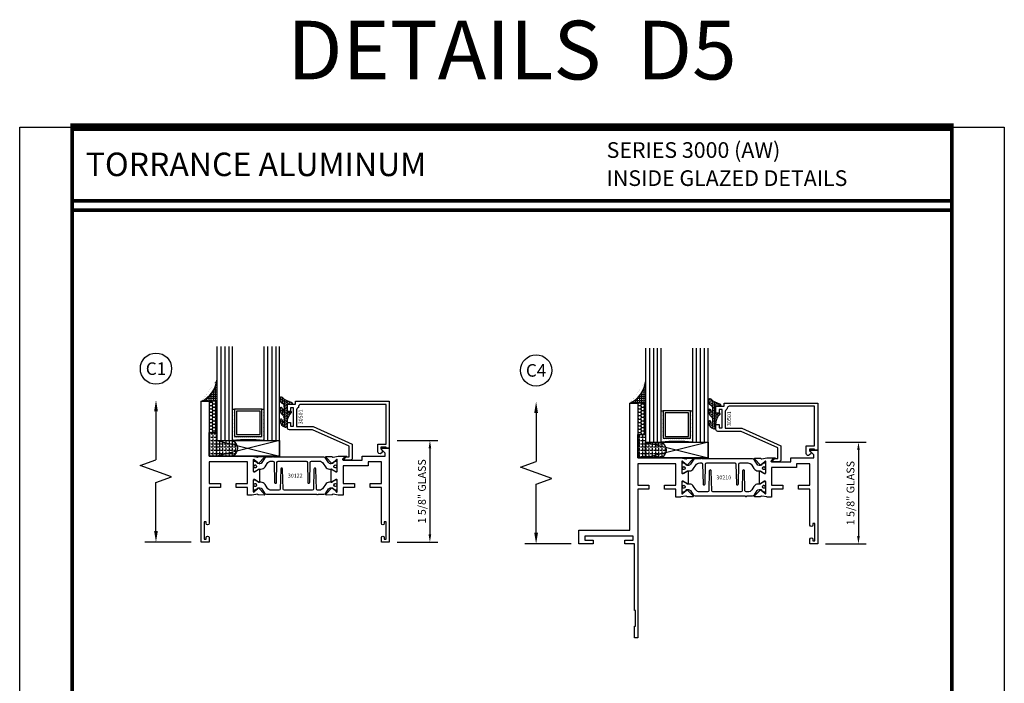
# Model space of a CAD drawing. Units: inches. Extents: x -37 to 186, y -91 to 4.
# Drawn here: x 55 to 70, y -31 to -21 of the extents above; entities that cross this region are included whole.
import ezdxf
from ezdxf.enums import TextEntityAlignment as Align

# ---------------------------------------------------------------- set-up
doc = ezdxf.new("R2010")
doc.units = ezdxf.units.IN
doc.header["$LTSCALE"] = 0.5
doc.header["$MEASUREMENT"] = 0
for name, color, linetype in [('Beads', 5, 'Continuous'), ('Dimensions', 3, 'Continuous'), ('GLASS', 8, 'Continuous'), ('NEOPRENE', 2, 'Continuous'), ('Object', 6, 'Continuous'), ('OBJECTS', 6, 'Continuous'), ('sealant', 1, 'Continuous'), ('Text', 4, 'Continuous'), ('VINYL', 6, 'Continuous')]:
    doc.layers.add(name, color=color, linetype=linetype)
doc.styles.add('Arial', font='arial.ttf')
doc.styles.add('Simplex', font='simplex.shx')
doc.styles.get("Standard").update_dxf_attribs({"font": 'arial.ttf'})
doc.dimstyles.new('Standard$0', dxfattribs={"dimtxt": 0.125, "dimasz": 0.125, "dimexe": 0.125, "dimexo": 0.125, "dimgap": 0.0625, "dimtad": 1, "dimdec": 5, "dimzin": 0, "dimdsep": 46, "dimlunit": 5, "dimtxsty": 'Simplex', "dimcen": 0, "dimadec": 1, "dimazin": 2, "dimtfac": 1, "dimtdec": 5, "dimtofl": 0, "dimtmove": 0, "dimatfit": 3, "dimfxl": 1, "dimfrac": 2, "dimtolj": 1, "dimtzin": 0, "dimlwd": -1, "dimlwe": -1, "dimarcsym": 0})

# ---------------------------------------------------------------- blocks, each defined once
blk = doc.blocks.new('sheet')
at = {"linetype": 'Continuous'}
for points, const_width in [([(0.418808689372355, 10.52255285487147), (0.418808689372355, -0.03093121782660546)], 0.030931217826614), ([(7.440195136013728, -0.03093121782660546), (7.440195136013728, 10.52255285487147)], 0.030931217826614), ([(7.455660744927037, 10.49162163704486), (0.4033430804590523, 10.49162163704486)], 0.06186243565322799), ([(7.440195136013728, 9.903681048596582), (0.418808689372355, 9.903681048596582)], 0.030931217826614), ([(7.440195136013728, 9.829446125812709), (0.418808689372355, 9.829446125812709)], 0.030931217826614), ([(0.4033430804590523, 0), (7.455660744927037, 0)], 0.06186243565322799)]:
    blk.add_lwpolyline(points, dxfattribs=dict(at, const_width=const_width))
at = {"layer": 'Defpoints'}
blk.add_lwpolyline([(0, 0), (0, 10.49162163704486), (7.859375, 10.49162163704486), (7.859375, 0)], close=True, dxfattribs=at)
blk = doc.blocks.new('DIM')
at = {"color": 0, "linetype": 'ByBlock'}
for p, q in [((-0.125, 0), (-0.8644460117492017, 0)), ((-0.6844460117492019, -0.1799999999999997), (-0.6844460117492019, -0.9559300415495144)), ((-0.6844460117492019, -2.091860083099029), (-0.6844460117492019, -1.315930041549514))]:
    blk.add_line(p, q, dxfattribs=at)
for p, q in [((-0.4344460117492019, -1.045930041549511), (-0.9344460117492019, -1.225930041549518)), ((-0.6844460117492019, -0.9559300415495144), (-0.4344460117492019, -1.045930041549511)), ((-0.9344460117492019, -1.225930041549518), (-0.6844460117492019, -1.315930041549514))]:
    blk.add_line(p, q)
for points in [[(-0.7144460117492013, -0.1799999999999997), (-0.6544460117492026, -0.1799999999999997), (-0.6844460117492019, 0)], [(-0.7144460117492013, -2.091860083099029), (-0.6544460117492026, -2.091860083099029), (-0.6844460117492019, -2.271860083099028)]]:
    blk.add_solid(points, dxfattribs=at)
at = {"layer": 'Defpoints', "color": 0, "linetype": 'ByBlock'}
blk.add_point((-0.6844460117492019, -2.271860083099028), dxfattribs=at)
blk = doc.blocks.new('*D112')
at = {"layer": 'Defpoints', "color": 0, "transparency": 16777216}
for p in [(60.44568382540315, -27.40376196983863), (60.44568382540315, -29.02876196983863), (61.09547984170784, -29.02876196983863)]:
    blk.add_point(p, dxfattribs=at)
at = {"layer": 'Dimensions', "color": 0, "transparency": 16777216}
for p, q in [((60.57068382540315, -27.40376196983863), (61.22047984170784, -27.40376196983863)), ((61.09547984170784, -27.52876196983863), (61.09547984170784, -28.90376196983863)), ((60.57068382540315, -29.02876196983863), (61.22047984170784, -29.02876196983863))]:
    blk.add_line(p, q, dxfattribs=at)
for points in [[(61.07464650837451, -27.52876196983863), (61.11631317504118, -27.52876196983863), (61.09547984170784, -27.40376196983863)], [(61.07464650837451, -28.90376196983863), (61.11631317504118, -28.90376196983863), (61.09547984170784, -29.02876196983863)]]:
    blk.add_solid(points, dxfattribs=at)
at = {"layer": 'Dimensions', "color": 0, "transparency": 16777216, "insert": (60.96834819095748, -28.21626196983864), "char_height": 0.125, "attachment_point": 5, "rotation": 90, "style": 'Arial'}
blk.add_mtext('\\A1;1 5/8" GLASS', dxfattribs=at)
blk = doc.blocks.new('IB-2807')
at = {"color": 13, "ltscale": 0.5}
blk.add_lwpolyline([(-0.2916564662711636, -0.08221665809074707, -0.4073799803307416), (-0.2719768496507555, -0.06299199999999772), (0.1736830829841409, -0.06299200000000482, -0.4073799803307085), (0.1933626996045632, -0.08221665809075418), (0.2007870000001049, -0.3996055000000069, 1.000000000000142), (0.2322830000000948, -0.3996055000000034), (0.2397073003956365, -0.08221665809075063, -0.4073799803307408), (0.2593869170160588, -0.06299200000000127), (0.3814491121870418, -0.06299200000000482, -0.2586175843558856), (0.4482244192783966, -0.1000061571342847), (0.4812940614538377, -0.1529286473706719, 0.2586175843559083), (0.5480693685451996, -0.1899428045049518), (0.5683500338383993, -0.1899428045049518, -0.131652055654937), (0.5840979864426572, -0.1941624410234706), (0.638038949121686, -0.2253051453753194, 0.1316520556549324), (0.6419759372727469, -0.2263600545049513), (0.6535419999999306, -0.2263600545049513, 0.414213562373095), (0.6692899999999327, -0.210612054504951), (0.6692899999999327, -0.1791158182849486, 0.414213562373095), (0.657478999999924, -0.1673048182849506), (0.6511986081195147, -0.1673048182849488, -1.6961298002934), (0.6511980673190436, -0.1259661923009467), (0.657478999999924, -0.1259661923009485, 0.414213562373095), (0.6692899999999327, -0.1141551923009487), (0.6692899999999327, -0.08265955450495355, 0.414213562373095), (0.6535419999999306, -0.06691155450495145), (0.6419756074417791, -0.06691155450495145, 0.1316530737711172), (0.6380385919933644, -0.06796647939471967), (0.584098264467201, -0.099109104945871, -0.1316530737712209), (0.5683502026735425, -0.103328804504951), (0.5649722946239564, -0.103328804504951, -0.258617584355875), (0.5315846410782825, -0.08482172593781456), (0.4901466503536653, -0.0185070785671364, 0.2586175843558927), (0.4567589968079915, 0), (-0.3367232145247385, 0, -0.2134217652834673), (-0.3425921476096931, 0.002624666666665831, 0.4472135955000521), (-0.3660678799494832, 0.002624666666665831, -0.2134217652834543), (-0.3719368130344236, 0), (-0.4567589968079915, 0, 0.2586175843559007), (-0.4901466503536653, -0.01850707856713996), (-0.5315846410782825, -0.08482172593781456, -0.2586175843558749), (-0.5649722946239564, -0.103328804504951), (-0.5683501043609098, -0.103328804504951, -0.1316524644635349), (-0.5840981008084896, -0.09910914267353732), (-0.6380388084508226, -0.06796646996280131, 0.1316524644635058), (-0.6419758075627158, -0.0669115545049479), (-0.6535420275590695, -0.0669115545049479, 0.414213562373095), (-0.6692900275590716, -0.08265955450494644), (-0.6692900275590716, -0.1141551923009452, 0.4142135623731504), (-0.6574790275590701, -0.1259661923009467), (-0.6511981233421977, -0.1259661923009467, -1.696130134016092), (-0.6511986143318964, -0.1673048143479487), (-0.6574790275590701, -0.167304814347947, 0.414213562373095), (-0.6692900275590716, -0.1791158143479468), (-0.6692900275590716, -0.2106120230089488, 0.414213562373095), (-0.6535420275590695, -0.2263600230089473), (-0.6419758086373548, -0.2263600230089455, 0.1316525292357516), (-0.638038807788817, -0.2253051065484382), (-0.5840981951074227, -0.1941624703469884, -0.1316525292358009), (-0.5683501917132432, -0.1899428045049518), (-0.5480693685451996, -0.1899428045049518, 0.2586175843558967), (-0.4812940614538377, -0.1529286473706719), (-0.4482244192783895, -0.1000061571342741, -0.2586175843559043), (-0.3814491121870276, -0.06299199999999772), (-0.3576806836826592, -0.06299199999999772, -0.4073799803307417), (-0.338001067062244, -0.08221665809074707), (-0.3305767666667094, -0.3996055000000069, 1.000000000000142), (-0.2990807666667052, -0.3996055000000034)], format="xyb", close=True, dxfattribs=at)
for centre, radius in [((-0.6397625275590713, -0.1466356391509436), 0.02362199999999978), ((0.6397624999999323, -0.1466356548989385), 0.02362199999999975)]:
    blk.add_circle(centre, radius, dxfattribs=at)
blk = doc.blocks.new('T30122')
for points in [[(0.8949915780176951, 1.358988177443976, 0.2914734195860816), (0.9032157386979875, 1.360977815565562), (0.9090937535533925, 1.367085982738004, -0.1989123673796302), (0.9146162222107392, 1.369498693186202), (1.003684123113146, 1.371208927831347, -0.6681786379192202), (1.009508921399245, 1.357876509101004), (0.9131870243286571, 1.257783150348473, -0.7332303362629716), (0.8997341787187878, 1.264461192702868, 0.2679491924310681), (0.8968995545890337, 1.271807282142575), (0.8450027877428354, 1.313682652116924, 1.526198365857901), (0.8304183163157504, 1.312548893952112), (0.8304183163157433, 1.134843077191519, 0.5773502691897564), (0.8481348163157492, 1.124614451147423), (0.9099800160602243, 1.160320793867982, 0.1826758136818114), (0.913506166187986, 1.164629645603242, -0.849635366392467), (0.9288433163157492, 1.162119413309114), (0.928840000000001, 0.962880590331423, -0.849635366392477), (0.9135028498722377, 0.9603703580372809, 0.182675813681714), (0.909976699744476, 0.9646792097725694), (0.8481314999999938, 1.000385552493114, 0.5773502691895462), (0.8304150000000021, 0.9901569264490178), (0.8304183163157433, 0.812451109688439, 1.526198365858283), (0.8450027877428425, 0.8113173515236127), (0.8968995545890337, 0.8531927214979618, 0.2679491924310681), (0.8997341787187878, 0.860538810937669, -0.7332303362626751), (0.9131870243286571, 0.8672168532920637), (1.009508921399245, 0.7671234945395327, -0.6681786379192234), (1.003684123113146, 0.7537910758091897), (0.9146162222107392, 0.7555013104543349, -0.1989123673796302), (0.9090937535533925, 0.7579140209025326), (0.9032157386979875, 0.7640221880749749, 0.2914734195860815), (0.8949915780176951, 0.7660118261965607), (0.8124549958216534, 0.7505314016652562, -0.04638501122915437), (0.8067402459996913, 0.7500001174291668), (0.7366650000000021, 0.750002052047023), (0.7366650000000021, 0.8749999875207806), (0.555832500000399, 0.874999987520809), (0.555832500000399, 0.9374999875207379), (0.7366650000000021, 0.9374999875207379), (0.7366650046578513, 1.281247939119524), (0.1250000000007958, 1.281247951593514), (0.1250000000007958, 0.9375), (0.305832500000399, 0.9375000000000142), (0.305832500000399, 0.8749999783586446), (0.1250000000007958, 0.8749999783586446), (0.1250000000007958, 0.3022628544376573, -0.9999999999999999), (0.0780000000003156, 0.3022628544376573), (0.0780000000003156, 0.3262628544376582), (0.04698821860881708, 0.3262628544376582), (0.04698821860881708, 0.05126285443765255), (0.0780000000003156, 0.05126285443765255), (0.0780000000003156, 0.07526285443765346, -0.9999999999999999), (0.1250000000007958, 0.07526285443765346), (0.1250000000007958, 0), (0, 0), (0, 2.250000000000057), (0.1252500000017562, 2.250000000000057), (0.1252500000017562, 1.374997951593514), (0.8067402459996913, 1.37499988621137, -0.04638501122915426), (0.8124549958216534, 1.374468601975281)], [(2.877428932188195, 1.482928932188145, -0.6681786379191457), (2.884500000000116, 1.5), (3, 1.5), (3, 0), (2.874999999999204, 0), (2.874999999999204, 0.0752628544394156, -0.9999999999999999), (2.921999999999684, 0.0752628544394156), (2.921999999999684, 0.0512628544394147), (2.953011781391183, 0.0512628544394147), (2.953011781391183, 0.3262628544394204), (2.921999999999684, 0.3262628544394204), (2.921999999999684, 0.302262854439391, -0.9999999999999999), (2.874999999999204, 0.302262854439391), (2.874999999999233, 0.8750000000000568), (2.694182500885987, 0.8750000086641876), (2.694182499113253, 0.9375000027150691), (2.874999999999233, 0.9375), (2.87499999357442, 1.281247951593514), (2.874999999999233, 1.281247951593514), (2.662685004495529, 1.281247946904472), (2.662685004495529, 1.218747951743481), (2.263364999906628, 1.218747951593514), (2.263365000000007, 0.9375000178598043), (2.444182500885987, 0.937500026523935), (2.444182500885987, 0.8750000027109337), (2.263365000000007, 0.874999994046803), (2.263365000000007, 0.7500020519554624), (2.193293070316059, 0.7500001174291668, -0.04638501122915437), (2.187578320494097, 0.7505314016652562), (2.105041738298056, 0.7660118261965607, 0.2914734195860816), (2.096817577617763, 0.7640221880749749), (2.090939562762358, 0.7579140209025326, -0.1989123673796301), (2.085417094105011, 0.7555013104543349), (1.996349193202605, 0.7537910758091897, -0.66817863791922), (1.990524394916505, 0.7671234945395327), (2.086846291987094, 0.8672168532920637, -0.7332303362626754), (2.100299137596963, 0.860538810937669, 0.267949192431068), (2.103133761726717, 0.8531927214979618), (2.155030528572915, 0.8113173515236127, 1.526198365858054), (2.169615000000007, 0.812451109688439), (2.169618316315749, 0.9901569264490178, 0.577350269189446), (2.151901816315757, 1.000385552493114), (2.090056616571275, 0.9646792097725694, 0.1826758136817326), (2.08653046644352, 0.9603703580372809, -0.8496353663924768), (2.071193316315757, 0.962880590331423), (2.071190000000001, 1.162119413309114, -0.849635366392467), (2.086527150127765, 1.164629645603242, 0.1826758136817929), (2.090053300255533, 1.160320793867982), (2.151898500000001, 1.124614451147423, 0.5773502691897564), (2.169615000000007, 1.134843077191519), (2.169615000000007, 1.312548893952098, 1.526198365859409), (2.155030528572915, 1.313682652116924), (2.103133761726717, 1.271807282142575, 0.267949192431068), (2.100299137596963, 1.264461192702868, -0.7332303362626754), (2.086846291987094, 1.257783150348473), (1.990524394916505, 1.357876509101004, -0.66817863791922), (1.996349193202605, 1.371208927831347), (2.085417094105011, 1.369498693186202, -0.1989123673796301), (2.090939562762358, 1.367085982738004), (2.096817577617763, 1.360977815565562, 0.2914734195860816), (2.105041738298056, 1.358988177443976), (2.187578320494097, 1.374468601975281, -0.04638501122915432), (2.193293070316059, 1.37499988621137), (2.325364515077965, 1.374999511286305), (2.263364999875492, 1.312499999993477), (2.568964999875291, 1.312499999993477), (2.568964999875291, 1.375000044126708), (2.9375, 1.37500004413323), (2.9375, 1.422857864376283)]]:
    blk.add_lwpolyline(points, format="xyb", close=True)
blk.add_blockref('IB-2807', (1.500023343874815, 1.357733824280317))
at = {"rotation": 180}
blk.add_blockref('IB-2807', (1.500023343874815, 0.7672661793602238), dxfattribs=at)
blk = doc.blocks.new('30501-16-gi')
at = {"layer": 'GLASS'}
h = blk.add_hatch(dxfattribs=at)
h.set_pattern_fill('DOTS', color=256, scale=0.5, style=0)
h.set_pattern_definition([(0, (1.384874874119248, -78.23174854845206), (0.015625, 0.03125), [0, -0.03125])])
edge = h.paths.add_edge_path()
edge.add_line((0.5002510000017502, -0.625), (0.5002510000017502, -0.125))
edge.add_line((0.5002510000017502, -0.125), (0.5315000000017527, -0.125))
edge.add_line((0.5315000000017527, -0.125), (0.5315000000017527, -0.5625))
edge.add_line((0.5315000000017527, -0.5625), (0.9690000000017562, -0.5625))
edge.add_line((0.9690000000017562, -0.5625), (0.9690000000017562, -0.125))
edge.add_line((0.9690000000017562, -0.125), (1.000251000001754, -0.125))
edge.add_line((1.000251000001754, -0.125), (1.000251000001754, -0.625))
edge.add_arc((0.7502510000017537, -3.117515968123318), 2.505022125920191, 84.27237406377836, 95.72762593622163)
at = {"layer": 'Object'}
h = blk.add_hatch(dxfattribs=at)
h.set_pattern_fill('HONEY', color=256, scale=0.25, style=0)
h.set_pattern_definition([(360, (-6.543112829500274, -28.79317078957001), (0.046875, -0.02706329375000001), [0.03125, -0.0625]), (240, (-6.543112829500274, -28.79317078957001), (-0.04687499989758061, -0.02706329392739556), [0.03124999999999998, -0.06249999999999995]), (300.0000000000001, (-6.543112829500274, -28.79317078957001), (1.024193753747953e-10, -0.05412658767739557), [-0.0625, 0.03125])])
h.paths.add_polyline_path([(0.1252500000017562, 0), (0.1252500000017562, -0.5), (0.2502500000017562, -0.5), (0.2502500000017562, 0)])
at = {"layer": 'sealant'}
h = blk.add_hatch(dxfattribs=at)
h.set_pattern_fill('ANGLE', color=256, scale=0.125, style=0)
h.set_pattern_definition([(360, (-6.543362829501984, -28.79317078956983), (-4.209584341264422e-18, -0.034375), [0.025, -0.009375]), (270, (-6.543362829501984, -28.79317078956983), (-0.034375, 2.104792170632211e-18), [0.025, -0.009375])])
edge = h.paths.add_edge_path()
edge.add_ellipse((-0.1801081508687723, 0.3943889205008446), major_axis=(0.3369157108243496, 0.2737835439382413), ratio=0.9986172314592467, start_angle=255.46642845773601, end_angle=313.6230930446856, ccw=False)
edge.add_line((4.618527782440651e-14, 1.84741111297626e-13), (0.1250000000000462, 1.84741111297626e-13))
edge.add_line((0.1250000000000462, 1.84741111297626e-13), (0.2502500000017562, 0))
edge.add_line((0.2502500000017562, 0), (0.2502500000017953, 0.3397213324854675))
at = {"layer": 'VINYL'}
h = blk.add_hatch(dxfattribs=at)
h.set_pattern_fill('HEX', color=256, scale=0.1, style=0)
h.set_pattern_definition([(180, (50.27145126349575, -69.10949999999502), (0, 0.0216506351), [0.0125, -0.025]), (60.00000000000001, (50.27145126349575, -69.10949999999502), (0.01875000000466704, -0.01082531755), [0.01249999999999999, -0.02499999999999998]), (120, (50.25895126349576, -69.10949999999502), (0.01875000000466704, 0.01082531755), [0.0125, -0.025])])
edge = h.paths.add_edge_path()
edge.add_arc((1.411927757151552, 0.1467713772901327), 0.1433046756552334, 216.6323194655188, 253.9708476223478, ccw=False)
edge.add_arc((1.278743160912057, 0.03932814657699168), 0.0284941609102994, 50.34138527468668, 190.0972901938758)
edge.add_arc((1.334948394817474, 0.04098697923190286), 0.08452042674760295, 184.5156653166571, 234.5702348887398)
edge.add_arc((1.255586650844243, -0.08704414117038084), 0.06649903744625356, 6.509196586228711, 62.83070868515938, ccw=False)
edge.add_line((1.321657013719971, -0.07950563132109778), (1.321657013719971, -0.135580717266734))
edge.add_arc((1.311657013719998, -0.1355807172667305), 0.00999999999997181, 228.5901104979811, 359.9999999999846, ccw=False)
edge.add_arc((1.388366015324806, -0.09644881790611493), 0.0954846722096565, 195.2820080642316, 209.2335157492235, ccw=False)
edge.add_arc((1.273254921149171, -0.1219984282356457), 0.02300592114741229, 0.9531533739970598, 199.7872400172916)
edge.add_arc((1.382213408332039, -0.1141372562539154), 0.1315402677705785, 186.8326548137352, 226.8404884723279)
edge.add_arc((1.261657013719979, -0.2617126980050308), 0.05999999999999163, -2.4499513529008254e-11, 59.359849330123325, ccw=False)
edge.add_line((1.321657013719971, -0.2617126980050557), (1.321657013719971, -0.3177877839506777))
edge.add_arc((1.311657013719962, -0.3177877839506849), 0.01000000000000978, -131.4098895019706, 3.3082869776990265e-11, ccw=False)
edge.add_arc((1.34459245699076, -0.2940928111508896), 0.05037177339758105, 192.8390132954009, 218.2646040177696, ccw=False)
edge.add_arc((1.272902357497887, -0.3071358387529664), 0.02265335749612774, 4.683785898854534, 192.3827460297468)
edge.add_arc((1.386917335607659, -0.2807249912180296), 0.1396860617773839, 192.9352362524363, 249.9985948538785)
edge.add_arc((1.341710607353637, -0.4023221824730321), 0.009999999999993561, 255.0963845421716, 301.6308910949365)
edge.add_line((1.346955057748517, -0.4108366254997691), (1.370493450396623, -0.3963382100156707))
edge.add_arc((1.365249000001747, -0.3878237669889124), 0.01000000000001066, 301.6308910948493, 360.0000000000616)
edge.add_line((1.375249000001759, -0.3878237669889018), (1.375249000001759, -0.3399999999950225))
edge.add_arc((1.618008309349953, -0.33828248628895), 0.2427653849471604, 147.9971386585417, 180.4053588923699, ccw=False)
edge.add_line((1.412138011651564, -0.2096261508284698), (1.435907037473754, -0.1837503730149095))
edge.add_arc((1.427483771371829, -0.1732202140738401), 0.01348464531042783, 308.6569513871009, 506.2029979998642)
edge.add_line((1.416277848047443, -0.1657193513503898), (1.389100831393478, -0.1856496620491157))
edge.add_arc((1.385249000001767, -0.1764212605120115), 0.01000000000000897, 180.0000000000175, 292.65511023527256, ccw=False)
edge.add_line((1.375249000001759, -0.176421260512015), (1.375249000001759, -0.04699999999502324))
edge.add_line((1.375249000001759, -0.04699999999502324), (1.459898729340182, -0.04699999999502324))
edge.add_arc((1.428678637603884, -0.04699999999494153), 0.03122009173629769, 359.99999999985, 434.9999999998508)
edge.add_line((1.436758991935164, -0.01684370708775873), (1.372357550831623, 0.009038197422498229))
at = {"layer": 'Beads'}
blk.add_lwpolyline([(1.472249000001796, -0.3974999999950271), (1.472249000001767, -0.1024999999950253), (1.42524900000177, -0.1024999999950253), (1.42524900000177, -0.1599999999950228), (1.375249000001759, -0.1599999999950228), (1.375249000001759, -0.04699999999502324), (1.504249000001778, -0.04699999999502324), (1.504249000001778, 4.973799150320701e-12), (3, 4.845901457883883e-12), (3, -0.7500000000000568), (2.949999999999989, -0.7500000000000568), (2.949999999999989, -0.7340000000000586), (2.867000000000019, -0.7340000000065601), (2.867000000000004, -0.7608578643828281), (2.895071067811884, -0.7889289321946933, -0.414213562373095), (2.895071067811884, -0.8030710678184221), (2.869920310216784, -0.8282218254135074, -0.6681786379193155), (2.816999999999993, -0.8063015151967363), (2.817000000000007, -0.6840000000065558), (2.949999999999989, -0.6840000000000543), (2.949999999999989, -0.04999999999515126), (1.585249000001795, -0.04999999999502336, 0.414213562373095), (1.554249000001789, -0.08099999999502927, -0.2729194727216536), (1.53824900000177, -0.1081293199275279, 0.2729194727218499), (1.522249000001779, -0.1352586398600408), (1.522249000001779, -0.402999999995032), (1.787004845670552, -0.4029999999950675), (2.410364999875469, -0.6842033922563466), (2.410364999875469, -0.9065000000065524, -0.4142135623726588), (2.379364999875477, -0.9375000000065725), (2.267064999875487, -0.9375000000065512, -0.6681786379187921), (2.259993932063622, -0.9204289321946888), (2.29292286425175, -0.887500000006554), (2.360364999875472, -0.887500000006554), (2.360364999875472, -0.7165000000065582), (1.776249000001755, -0.4529999999976084), (1.406249000001765, -0.4529999999950292, -0.414213562373095), (1.375249000001759, -0.4219999999950232), (1.375249000001759, -0.3399999999950225), (1.42524900000177, -0.3399999999950296), (1.42524900000177, -0.3974999999950271)], format="xyb", close=True, dxfattribs=at)
at = {"layer": 'GLASS'}
for p, q in [((0.3127510000017537, 0.875), (0.3127510000017537, -0.625)), ((0.3752510000017537, 0.875), (0.3752510000017537, -0.625)), ((0.4377510000017537, 0.875), (0.4377510000017537, -0.625)), ((1.062751000001754, -0.625), (1.062751000001754, 0.875)), ((1.125251000001754, 0.875), (1.125251000001754, -0.625)), ((1.187749500001757, 0.8750000000000142), (1.187749500001757, -0.625)), ((0.9690000000017562, -0.125), (0.5315000000017527, -0.125))]:
    blk.add_line(p, q, dxfattribs=at)
for points in [[(0.2502500000017562, 0.875), (0.2502500000017562, -0.625), (0.5002510000017502, -0.625), (0.5002510000017502, 0.875)], [(1.000251000001754, 0.875), (1.000251000001754, -0.625), (1.250249000001759, -0.625), (1.250249000001759, 0.875)]]:
    blk.add_lwpolyline(points, dxfattribs=at)
blk.add_lwpolyline([(0.5002510000017502, -0.625), (0.5002510000017502, -0.125), (0.5315000000017527, -0.125), (0.5315000000017527, -0.5625), (0.9690000000017562, -0.5625), (0.9690000000017562, -0.125), (1.000251000001754, -0.125), (1.000251000001754, -0.625, 0.05002463118749873)], format="xyb", close=True, dxfattribs=at)
blk.add_lwpolyline([(0.5627500000017527, -0.53125), (0.9377500000017562, -0.53125), (0.9377500000017562, -0.15625), (0.5627500000017527, -0.15625)], close=True, dxfattribs=at)
at = {"layer": 'Object'}
blk.add_lwpolyline([(0.1252500000017562, 0), (0.1252500000017562, -0.5), (0.2502500000017562, -0.5), (0.2502500000017562, 0), (0.1252500000017562, 0)], dxfattribs=at)
at = {"layer": 'sealant'}
blk.add_arc((-0.1807491105575068, 0.3951776800662685), 0.4345522290702096, 294.5787378769127, 352.6680777989533, dxfattribs=at)
at = {"layer": 'VINYL', "linetype": 'Continuous'}
blk.add_lwpolyline([(1.372357550831623, 0.009038197422498229, -0.1643769935330663), (1.296928473669983, 0.06126468244477223, 0.6986214630372222), (1.250690332586647, 0.034332545619435, 0.2219444830041278), (1.285951518662092, -0.02788252537362723, -0.250818594464682), (1.321657013719971, -0.07950563132109778), (1.321657013719971, -0.135580717266734, -0.6457529643032266), (1.3050426004408, -0.1430806863980933, -0.06095024373500121), (1.296257658979282, -0.1216157270987708, 1.179515117391182), (1.2516073573812, -0.1297865853188398, 0.1763622244263466), (1.292235681649402, -0.2100895920575852, -0.2649576977510799), (1.321657013719971, -0.2617126980050557), (1.321657013719971, -0.3177877839506777, -0.6457529643032266), (1.305042600440743, -0.3252877530820797, -0.1113974589737611), (1.295480064891468, -0.3052860456031183, 1.069548615484547), (1.250775987341957, -0.3119936520027835, 0.2542619523630954), (1.339138669628028, -0.4119857809919836, 0.2058822190263722), (1.346955057748517, -0.4108366254997691), (1.370493450396623, -0.3963382100156707, 0.260336561174738), (1.375249000001759, -0.3878237669889018), (1.375249000001759, -0.3399999999950225, -0.1423576699334584), (1.412138011651564, -0.2096261508284698), (1.435907037473754, -0.1837503730149095, 1.166164299148105), (1.416277848047443, -0.1657193513503898), (1.389100831393478, -0.1856496620491157, -0.5353816091563369), (1.375249000001759, -0.176421260512015), (1.375249000001759, -0.04699999999502324), (1.459898729340182, -0.04699999999502324, 0.3394542588633798), (1.436758991935164, -0.01684370708775873)], format="xyb", close=True, dxfattribs=at)
at = {"layer": 'Text', "flags": 8}
blk.add_attdef('30501', text='', height=0.0625, rotation=90, dxfattribs=at).set_placement((1.584749000001779, -0.2609396599612808), align=Align.MIDDLE_CENTER)
blk = doc.blocks.new('T30210')
for points in [[(1.660134816315079, 1.124614451147423), (1.721980016059554, 1.160320793867982, 0.1826758136817852), (1.725506166187316, 1.164629645603242, -0.849635366392467), (1.740843316315079, 1.162119413309114), (1.740839999999331, 0.962880590331423, -0.849635366392477), (1.725502849871567, 0.9603703580372809, 0.182675813681714), (1.721976699743806, 0.9646792097725552), (1.660131499999324, 1.000385552493114, 0.5773502691895712), (1.642414999999332, 0.9901569264490035), (1.642418316315073, 0.8124511096884248, 1.526198365857429), (1.657002787742158, 0.8113173515235985), (1.708899554588356, 0.8531927214979476, 0.2679491924311116), (1.71173417871811, 0.8605388109376548, -0.7332303362622317), (1.72518702432798, 0.8672168532920637), (1.821508921398568, 0.7671234945395327, -0.6681786379192202), (1.815684123112469, 0.7537910758091755), (1.726616222210062, 0.7555013104543207, -0.1989123673796302), (1.721093753552715, 0.7579140209025184), (1.71521573869731, 0.7640221880749607, 0.2914734195860816), (1.706991578017025, 0.7660118261965607), (1.624454995820983, 0.7505314016652562, -0.04638501122915426), (1.618740245999021, 0.7500001174291668), (1.548664999999332, 0.750002052047023), (1.548664999999332, 0.8749999875207806), (1.367832499999736, 0.8749999906406032), (1.367832499999736, 0.9374999906405321), (1.548664999999332, 0.9374999875207237), (1.548665004657181, 1.28124793911951), (0.9370000000001397, 1.2812479515935), (0.9370000000001397, 0.9374999999999858), (1.117832499999736, 0.9375000031198226), (1.117832499999736, 0.874999981478453), (0.9370000000001255, 0.8749999783586304), (0.9369999999998981, -1.499999999999531), (0.8869999999997162, -1.499999999999545), (0.8869999999997162, -1.311997919928857), (0.9020000000000437, -1.311997919928857), (0.9020000000000437, -1.061997919928857), (0.8869999999997162, -1.061997919928857), (0.8869999999674292, 4.689582056016661e-13), (0.7299999999671485, 4.689582056016661e-13), (0.7299999999671485, 0.06000000000041439), (0.8629999999672506, 0.05999999999994543), (0.8629999999675135, 0.1265000000005188), (0.09400000000034936, 0.1265000000005188), (0.09400000000034936, 0.06000000000041439), (0.2270000000003165, 0.06000000000041439), (0.2270000000003165, 0), (0, 0), (0, 0.2215000000004608), (0.8119999999993297, 0.2215000000004608), (0.8119999999993297, 2.250000000000057), (0.9372500000011001, 2.250000000000043), (0.9372500000011001, 1.374997951593514), (1.618740245999021, 1.374999886211356, -0.04638501122915426), (1.624454995820983, 1.374468601975266), (1.706991578017025, 1.358988177443962, 0.2914734195860816), (1.71521573869731, 1.360977815565548), (1.721093753552715, 1.367085982738004, -0.1989123673796302), (1.726616222210062, 1.369498693186188), (1.815684123112469, 1.371208927831347, -0.6681786379192202), (1.821508921398568, 1.357876509101004), (1.72518702432798, 1.257783150348473, -0.7332303362622317), (1.71173417871811, 1.264461192702868, 0.2679491924311116), (1.708899554588356, 1.271807282142575), (1.657002787742158, 1.313682652116924, 1.526198365857429), (1.642418316315073, 1.312548893952098), (1.642418316315073, 1.134843077191519, 0.5773502691896815)], [(3.689428932187525, 1.482928932188145, -0.668178637919191), (3.696499999999446, 1.5), (3.81199999999933, 1.5), (3.81199999999933, 0), (3.686999999998527, 0), (3.686999999998527, 0.0752628544394156, -0.9999999999999999), (3.733999999999007, 0.0752628544394156), (3.733999999999007, 0.0512628544394147), (3.765011781390506, 0.0512628544394147), (3.765011781390506, 0.3262628544394204), (3.733999999999007, 0.3262628544394204), (3.733999999999007, 0.302262854439391, -0.9999999999999999), (3.686999999998527, 0.302262854439391), (3.686999999998555, 0.8750000000000568), (3.506182500885302, 0.8749999969690094), (3.506182499112583, 0.9374999910198909), (3.686999999998562, 0.9375), (3.686999999998562, 1.281247951843568), (3.474685004525981, 1.281247947161035), (3.474685004525981, 1.218748974394757), (3.474685004525981, 1.218747951593514), (3.07536499990595, 1.218747951593514), (3.075364999999323, 0.9375000178598043), (3.256182500885302, 0.9375000148287569), (3.256182500885302, 0.8749999910157413), (3.075364999999323, 0.8749999940467887), (3.07536499999933, 0.7500020519553345), (3.005293074926556, 0.7500001174291668, -0.04638501122915426), (2.999578325104594, 0.7505314016652562), (2.917041742908552, 0.7660118261965607, 0.2914734195860816), (2.908817582228266, 0.7640221880749607), (2.902939567372862, 0.7579140209025184, -0.1989123673796302), (2.897417098715515, 0.7555013104543207), (2.808349197813108, 0.7537910758091755, -0.6681786379192202), (2.802524399527009, 0.7671234945395327), (2.898846296597597, 0.8672168532920637, -0.7332303362622317), (2.912299142207466, 0.8605388109376548, 0.2679491924311116), (2.91513376633722, 0.8531927214979476), (2.967030533183419, 0.8113173515235985, 1.526198365857429), (2.981615004610504, 0.8124511096884248), (2.981618316315078, 0.9901569264490035, 0.577350269189521), (2.963901816315087, 1.000385552493114), (2.902056616570604, 0.9646792097725552, 0.1826758136817141), (2.898530466442836, 0.9603703580372809, -0.8496353663924768), (2.883193316315072, 0.962880590331423), (2.883189999999331, 1.162119413309114, -0.849635366392467), (2.898527150127094, 1.164629645603242, 0.1826758136817853), (2.902053300254849, 1.160320793867982), (2.963898499999324, 1.124614451147423, 0.5773502691897564), (2.981614999999323, 1.134843077191519), (2.981615004610504, 1.312548893952098, 1.526198365857429), (2.967030533183419, 1.313682652116924), (2.91513376633722, 1.271807282142575, 0.2679491924311116), (2.912299142207466, 1.264461192702868, -0.7332303362622317), (2.898846296597597, 1.257783150348473), (2.802524399527009, 1.357876509101004, -0.6681786379192202), (2.808349197813108, 1.371208927831347), (2.897417098715515, 1.369498693186188, -0.1989123673796302), (2.902939567372862, 1.367085982738004), (2.908817582228266, 1.360977815565548, 0.2914734195860816), (2.917041742908552, 1.358988177443962), (2.999578325104594, 1.374468601975266, -0.04638501122915426), (3.005293074926556, 1.374999886211356), (3.137364515101972, 1.374999511286305), (3.075364999905958, 1.312499999999986), (3.380964999905757, 1.312499999999986), (3.380964999905757, 1.37500004413323), (3.74949999999933, 1.37500004413323), (3.74949999999933, 1.422857864376283)]]:
    blk.add_lwpolyline(points, format="xyb", close=True)
blk.add_blockref('IB-2807', (2.312023343874145, 1.357733824280317))
at = {"rotation": 180}
blk.add_blockref('IB-2807', (2.312023343874145, 0.7672661793602238), dxfattribs=at)
blk = doc.blocks.new('*D113')
at = {"layer": 'Defpoints', "color": 0, "transparency": 16777216}
for p in [(67.28741244161348, -27.43161565950588), (67.28741244161348, -29.05661565950588), (67.93720845791822, -29.05661565950588)]:
    blk.add_point(p, dxfattribs=at)
at = {"layer": 'Dimensions', "color": 0, "transparency": 16777216}
for p, q in [((67.41241244161348, -27.43161565950588), (68.06220845791822, -27.43161565950588)), ((67.93720845791822, -27.55661565950588), (67.93720845791822, -28.93161565950588)), ((67.41241244161348, -29.05661565950588), (68.06220845791822, -29.05661565950588))]:
    blk.add_line(p, q, dxfattribs=at)
for points in [[(67.91637512458489, -27.55661565950588), (67.95804179125155, -27.55661565950588), (67.93720845791822, -27.43161565950588)], [(67.91637512458489, -28.93161565950588), (67.95804179125155, -28.93161565950588), (67.93720845791822, -29.05661565950588)]]:
    blk.add_solid(points, dxfattribs=at)
at = {"layer": 'Dimensions', "color": 0, "transparency": 16777216, "insert": (67.81007680716786, -28.24411565950589), "char_height": 0.125, "attachment_point": 5, "rotation": 90, "style": 'Arial'}
blk.add_mtext('\\A1;1 5/8" GLASS', dxfattribs=at)
blk = doc.blocks.new('30-hb-i')
h = blk.add_hatch()
h.set_pattern_fill('ANGLE', color=256, scale=0.1875, style=0)
h.set_pattern_definition([(180, (2.619029850987658, -12.97134024131293), (0, 0.0515625), [0.03750000000000001, -0.0140625]), (90, (2.619029850987658, -12.97134024131293), (0.0515625, 3.157188255948317e-18), [0.03750000000000001, -0.0140625])])
edge = h.paths.add_edge_path()
edge.add_arc((1.381563101565745, -0.5169322676735533), 1.256360663762691, 179.5014453208419, 180.4985546791582, ccw=False)
edge.add_line((0.1252500000017562, -0.5060002830001054), (0.1252500000017562, -0.5000001430001362))
edge.add_line((0.1252500000017562, -0.5000001430001362), (0.2502500000017562, -0.5000001430001362))
edge.add_line((0.2502500000017562, -0.5000001430001362), (0.2502510000018674, -0.6250000000000568))
edge.add_line((0.2502510000018674, -0.6250000000000568), (0.5002500000017562, -0.6250000000000568))
edge.add_arc((0.4393032918844482, -0.750007905636169), 0.139073641290733, -64.00791280446629, 64.00878367573068, ccw=False)
edge.add_line((0.5002519000612438, -0.8750148848940285), (0.1252500000017562, -0.875002048406543))
edge.add_line((0.1252500000017562, -0.875002048406543), (0.1252500000017562, -0.5278642523470012))
blk.add_lwpolyline([(0.1252500000017562, -0.5278642523470012), (0.1252500000017562, -0.5278642523470012, -0.004350737777542966), (0.1252500000017562, -0.5060002830001054), (0.1252500000017562, -0.5000001430001362), (0.2502500000017562, -0.5000001430001362), (0.2502510000018674, -0.6250000000000568), (0.5002500000017562, -0.6250000000000568, -0.6249706546296011), (0.5002519000612438, -0.8750148848940285), (0.1252500000017562, -0.875002048406543)], format="xyb", close=True)
blk = doc.blocks.new('30-1-sb-i')
at = {"layer": 'NEOPRENE'}
blk.add_lwpolyline([(0.2502490000017588, -0.625), (1.250249000001759, -0.625), (1.250249000001759, -0.875), (0.2502490000017588, -0.875), (0.2502490000017588, -0.625), (1.250249000001759, -0.875), (1.250249000001759, -0.625), (0.2502490000017588, -0.875)], close=True, dxfattribs=at)

msp = doc.modelspace()

# ---------------------------------------------------------------- linework, layer by layer
at = {"layer": 'Text'}
for centre in [(56.72263139392597, -26.25718225668767), (62.79096642986492, -26.28503594635492)]:
    msp.add_circle(centre, 0.2497196300519136, dxfattribs=at)

# ---------------------------------------------------------------- block references
at = {"xscale": 2, "yscale": 2, "zscale": 2}
msp.add_blockref('sheet', (54.54684563371073, -43.38466742579654), dxfattribs=at)
ref = msp.add_blockref('30501-16-gi', (57.44568382540312, -26.77876196983856))
ref.add_attrib('30501', '30501', dxfattribs={"layer": 'Text', "height": 0.0625, "rotation": 90}).set_placement((59.0304328254049, -27.02733805544784), align=Align.MIDDLE_CENTER)
ref = msp.add_blockref('30501-16-gi', (64.28741244161345, -26.80661565950581))
ref.add_attrib('30501', '30501', dxfattribs={"layer": 'Text', "height": 0.0625, "rotation": 90}).set_placement((65.87216144161523, -27.0551917451151), align=Align.MIDDLE_CENTER)
for p in [(57.44568382540312, -26.77876196983856), (64.28741244161345, -26.80661565950581)]:
    msp.add_blockref('30-1-sb-i', p)
at = {"layer": 'Dimensions', "xscale": -1, "rotation": 180}
for p in [(57.40707740567517, -29.02876196983861), (63.47541244161413, -29.05661565950587)]:
    msp.add_blockref('DIM', p, dxfattribs=at)
at = {"layer": 'OBJECTS'}
for name, p in [('T30122', (57.44568382540312, -29.02876196983861)), ('T30210', (63.47541244161413, -29.05661565950587))]:
    msp.add_blockref(name, p, dxfattribs=at)
at = {"layer": 'sealant'}
for p in [(57.44568382540312, -26.77876196983856), (64.28741244161345, -26.80661565950581)]:
    msp.add_blockref('30-hb-i', p, dxfattribs=at)

# ---------------------------------------------------------------- texts
at = {"layer": 'Text', "style": 'Arial'}
for s, height, p in [('DETAILS  D5', 0.9375, (62.40622063371076, -21.17066742579654)), ('C1', 0.2, (56.72263139392597, -26.25718225668767)), ('C4', 0.2, (62.79096642986492, -26.28503594635492))]:
    msp.add_text(s, height=height, dxfattribs=at).set_placement(p, align=Align.MIDDLE_CENTER)
at = {"layer": 'Text', "linetype": 'Continuous', "style": 'Arial'}
for s, p in [('SERIES 3000 (AW)', (63.91723075765861, -22.89154100617011)), ('INSIDE GLAZED DETAILS', (63.9172307576586, -23.3401759170521))]:
    msp.add_text(s, height=0.25, dxfattribs=at).set_placement(p)
msp.add_text('TORRANCE ALUMINUM', height=0.375, dxfattribs=at).set_placement((55.60107063956308, -22.99516742579652), align=Align.MIDDLE_LEFT)
at = {"layer": 'Text'}
for s, p in [('30122', (58.94570716927794, -27.9654093077182)), ('30210', (65.78743578548827, -27.99411565768558))]:
    msp.add_text(s, height=0.0625, dxfattribs=at).set_placement(p, align=Align.MIDDLE_CENTER)

# ---------------------------------------------------------------- dimensions: what is measured, and where the dimension line sits
at = {"layer": 'Dimensions'}
for base, p1, p2, picture, middle in [((61.09547984170784, -29.02876196983863), (60.44568382540312, -27.40376196983861), (60.44568382540312, -29.02876196983861), '*D112', (60.96834819095748, -28.21626196983864)), ((67.93720845791822, -29.05661565950588), (67.28741244161345, -27.43161565950587), (67.28741244161345, -29.05661565950587), '*D113', (67.81007680716786, -28.24411565950589))]:
    dim = msp.add_linear_dim(base=base, p1=p1, p2=p2, angle=270, text='<> GLASS', dimstyle='Standard$0', override={"dimpost": '"', "dimtxsty": 'Arial'}, dxfattribs=at)
    dim.commit()
    dim.dimension.update_dxf_attribs({"geometry": picture, "text_midpoint": middle})

doc.saveas('drawing.dxf')
